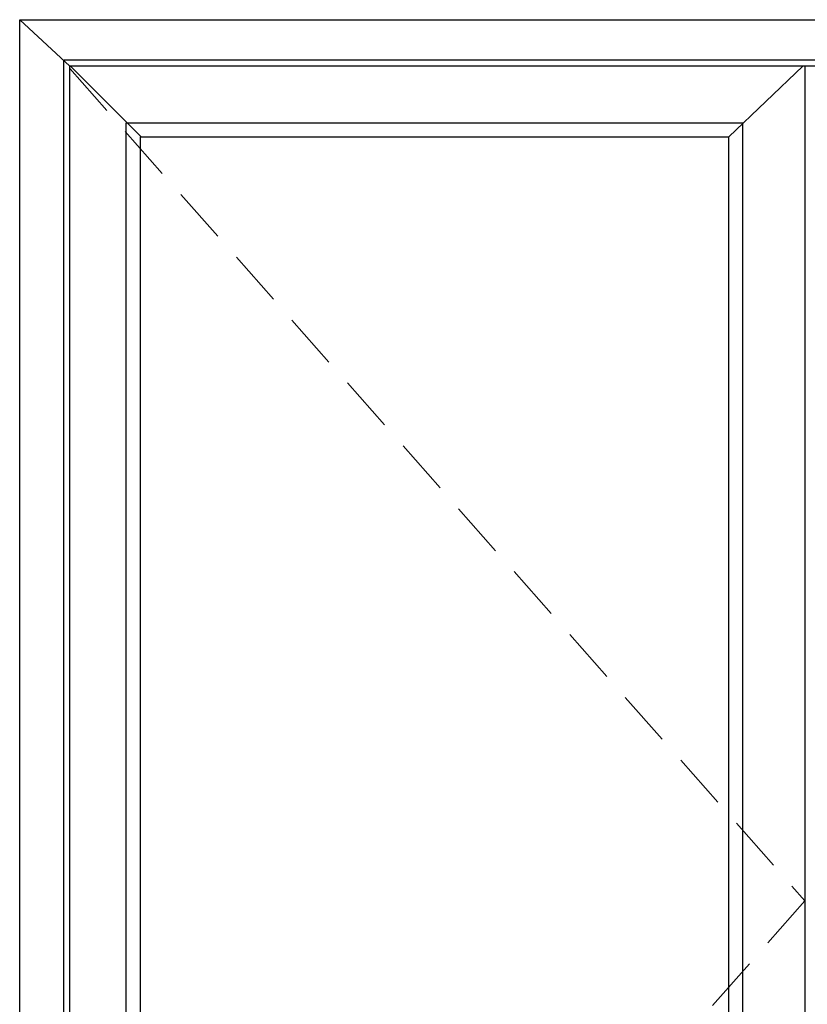
# Model space of a CAD drawing. Units: millimetres. Extents: x 0 to 2814, y -220 to 2033.
# Drawn here: x 566 to 1460, y 898 to 2016 of the extents above; entities that cross this region are included whole.
import ezdxf

# ---------------------------------------------------------------- set-up
doc = ezdxf.new("R2010")
doc.units = ezdxf.units.MM
doc.linetypes.add('DASHED2', pattern=[9.525, 6.35, -3.175])
doc.layers.add('MÅL', color=7, linetype='Continuous', lineweight=13)
doc.layers.add('PROFIL', color=1, linetype='Continuous', lineweight=30)

msp = doc.modelspace()

# ---------------------------------------------------------------- linework, layer by layer
at = {"layer": 'MÅL', "linetype": 'DASHED2', "ltscale": 10}
for p, q in [((622.552, 1960.104), (1457.25, 1015.629)), ((1457.25, 1015.629), (622.552, 67.155))]:
    msp.add_line(p, q, dxfattribs=at)
at = {"layer": 'PROFIL'}
for p, q in [((565.75, 31.629), (565.75, 2015.629)), ((565.75, 2015.629), (2353.75, 2015.629)), ((565.75, 2015.629), (622.552, 1962.827)), ((2303.749, 1969.629), (615.75, 1969.629)), ((615.75, 35.935), (615.75, 1969.629)), ((2296.947, 1962.827), (622.552, 1962.827)), ((622.552, 35.935), (622.552, 1962.827)), ((623.552, 1962.827), (703.75, 1882.629)), ((1454.947, 1962.827), (1370.749, 1882.629)), ((1457.749, 61.429), (1457.749, 1962.827)), ((686.75, 1898.629), (1386.749, 1898.629)), ((686.75, 132.629), (686.75, 1898.629)), ((1386.749, 132.629), (1386.749, 1898.629)), ((702.75, 148.629), (702.75, 1882.629)), ((702.75, 1882.629), (1370.749, 1882.629)), ((1370.749, 148.629), (1370.749, 1882.629))]:
    msp.add_line(p, q, dxfattribs=at)

doc.saveas('drawing.dxf')
